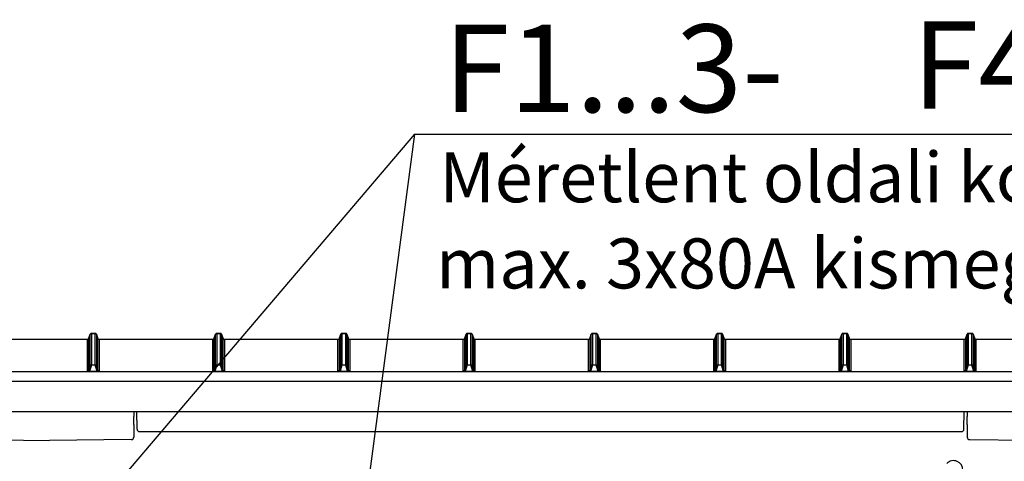
# Model space of a CAD drawing. Extents: x -236 to 10220, y -626 to 1858.
# Drawn here: x 8268 to 8661, y 1260 to 1436 of the extents above; entities that cross this region are included whole.
import ezdxf

# ---------------------------------------------------------------- set-up
doc = ezdxf.new("R2010")
doc.units = 0
doc.header["$MEASUREMENT"] = 0
for name, color, linetype in [('Doboz', 7, 'CONTINUOUS'), ('EL_berendezés', 40, 'CONTINUOUS'), ('EL_szöveg', 161, 'CONTINUOUS')]:
    doc.layers.add(name, color=color, linetype=linetype)
doc.styles.get("Standard").update_dxf_attribs({"font": 'magyar2003.shx'})

msp = doc.modelspace()

# ---------------------------------------------------------------- linework, layer by layer
at = {"layer": 'Doboz', "color": 7, "linetype": 'Continuous', "lineweight": -3}
for p, q in [((8295.73, 1310.67), (8295.08, 1308.88)), ((8295.08, 1308.87), (8295.73, 1310.65)), ((8295.08, 1308.87), (8295.08, 1296.19)), ((8295.73, 1298.08), (8295.73, 1310.65)), ((8297.68, 1310.99), (8296.2, 1310.99)), ((8296.2, 1310.98), (8296.2, 1298.41)), ((8296.2, 1310.98), (8297.68, 1310.98)), ((8297.68, 1298.41), (8297.68, 1310.98)), ((8298.8, 1308.88), (8298.15, 1310.67)), ((8298.15, 1310.65), (8298.15, 1298.08)), ((8298.15, 1310.65), (8298.8, 1308.87)), ((8298.8, 1296.19), (8298.8, 1308.87)), ((8345.73, 1310.67), (8345.08, 1308.88)), ((8345.08, 1308.87), (8345.73, 1310.65)), ((8345.08, 1308.87), (8345.08, 1296.19)), ((8345.73, 1298.08), (8345.73, 1310.65)), ((8347.68, 1310.99), (8346.2, 1310.99)), ((8346.2, 1310.98), (8346.2, 1298.41)), ((8346.2, 1310.98), (8347.68, 1310.98)), ((8347.68, 1298.41), (8347.68, 1310.98)), ((8348.8, 1308.88), (8348.15, 1310.67)), ((8348.15, 1310.65), (8348.15, 1298.08)), ((8348.15, 1310.65), (8348.8, 1308.87)), ((8348.8, 1296.19), (8348.8, 1308.87)), ((8395.73, 1310.67), (8395.08, 1308.88)), ((8395.08, 1308.87), (8395.73, 1310.65)), ((8395.08, 1308.87), (8395.08, 1296.19)), ((8395.73, 1298.08), (8395.73, 1310.65)), ((8397.68, 1310.99), (8396.2, 1310.99)), ((8396.2, 1310.98), (8396.2, 1298.41)), ((8396.2, 1310.98), (8397.68, 1310.98)), ((8397.68, 1298.41), (8397.68, 1310.98)), ((8398.8, 1308.88), (8398.15, 1310.67)), ((8398.15, 1310.65), (8398.15, 1298.08)), ((8398.15, 1310.65), (8398.8, 1308.87)), ((8398.8, 1296.19), (8398.8, 1308.87)), ((8445.73, 1310.67), (8445.08, 1308.88)), ((8445.08, 1308.87), (8445.73, 1310.65)), ((8445.08, 1308.87), (8445.08, 1296.19)), ((8445.73, 1298.08), (8445.73, 1310.65)), ((8447.68, 1310.99), (8446.2, 1310.99)), ((8446.2, 1310.98), (8446.2, 1298.41)), ((8446.2, 1310.98), (8447.68, 1310.98)), ((8447.68, 1298.41), (8447.68, 1310.98)), ((8448.8, 1308.88), (8448.15, 1310.67)), ((8448.15, 1310.65), (8448.15, 1298.08)), ((8448.15, 1310.65), (8448.8, 1308.87)), ((8448.8, 1296.19), (8448.8, 1308.87)), ((8495.73, 1310.67), (8495.08, 1308.88)), ((8495.08, 1308.87), (8495.73, 1310.65)), ((8495.08, 1308.87), (8495.08, 1296.19)), ((8495.73, 1298.08), (8495.73, 1310.65)), ((8497.68, 1310.99), (8496.2, 1310.99)), ((8496.2, 1310.98), (8496.2, 1298.41)), ((8496.2, 1310.98), (8497.68, 1310.98)), ((8497.68, 1298.41), (8497.68, 1310.98)), ((8498.8, 1308.88), (8498.15, 1310.67)), ((8498.15, 1310.65), (8498.15, 1298.08)), ((8498.15, 1310.65), (8498.8, 1308.87)), ((8498.8, 1296.19), (8498.8, 1308.87)), ((8545.73, 1310.67), (8545.08, 1308.88)), ((8545.08, 1308.87), (8545.73, 1310.65)), ((8545.08, 1308.87), (8545.08, 1296.19)), ((8545.73, 1298.08), (8545.73, 1310.65)), ((8547.68, 1310.99), (8546.2, 1310.99)), ((8546.2, 1310.98), (8546.2, 1298.41)), ((8546.2, 1310.98), (8547.68, 1310.98)), ((8547.68, 1298.41), (8547.68, 1310.98)), ((8548.8, 1308.88), (8548.15, 1310.67)), ((8548.15, 1310.65), (8548.15, 1298.08)), ((8548.15, 1310.65), (8548.8, 1308.87)), ((8548.8, 1296.19), (8548.8, 1308.87)), ((8595.73, 1310.67), (8595.08, 1308.88)), ((8595.08, 1308.87), (8595.73, 1310.65)), ((8595.08, 1308.87), (8595.08, 1296.19)), ((8595.73, 1298.08), (8595.73, 1310.65)), ((8597.68, 1310.99), (8596.2, 1310.99)), ((8596.2, 1310.98), (8596.2, 1298.41)), ((8596.2, 1310.98), (8597.68, 1310.98)), ((8597.68, 1298.41), (8597.68, 1310.98)), ((8598.8, 1308.88), (8598.15, 1310.67)), ((8598.15, 1310.65), (8598.15, 1298.08)), ((8598.15, 1310.65), (8598.8, 1308.87)), ((8598.8, 1296.19), (8598.8, 1308.87)), ((8645.73, 1310.67), (8645.08, 1308.88)), ((8645.08, 1308.87), (8645.73, 1310.65)), ((8645.08, 1308.87), (8645.08, 1296.19)), ((8645.73, 1298.08), (8645.73, 1310.65)), ((8647.68, 1310.99), (8646.2, 1310.99)), ((8646.2, 1310.98), (8646.2, 1298.41)), ((8646.2, 1310.98), (8647.68, 1310.98)), ((8647.68, 1298.41), (8647.68, 1310.98)), ((8648.8, 1308.88), (8648.15, 1310.67)), ((8648.15, 1310.65), (8648.15, 1298.08)), ((8648.15, 1310.65), (8648.8, 1308.87)), ((8648.8, 1296.19), (8648.8, 1308.87)), ((8294.61, 1308.55), (8249.27, 1308.55)), ((8294.61, 1308.55), (8249.27, 1308.55)), ((8294.61, 1295.86), (8294.61, 1308.55)), ((8344.61, 1308.55), (8299.27, 1308.55)), ((8344.61, 1308.55), (8299.27, 1308.55)), ((8299.27, 1308.55), (8299.27, 1295.86)), ((8344.61, 1295.86), (8344.61, 1308.55)), ((8394.61, 1308.55), (8349.27, 1308.55)), ((8394.61, 1308.55), (8349.27, 1308.55)), ((8349.27, 1308.55), (8349.27, 1295.86)), ((8394.61, 1295.86), (8394.61, 1308.55)), ((8444.61, 1308.55), (8399.27, 1308.55)), ((8444.61, 1308.55), (8399.27, 1308.55)), ((8399.27, 1308.55), (8399.27, 1295.86)), ((8444.61, 1295.86), (8444.61, 1308.55)), ((8494.61, 1308.55), (8449.27, 1308.55)), ((8494.61, 1308.55), (8449.27, 1308.55)), ((8449.27, 1308.55), (8449.27, 1295.86)), ((8494.61, 1295.86), (8494.61, 1308.55)), ((8544.61, 1308.55), (8499.27, 1308.55)), ((8544.61, 1308.55), (8499.27, 1308.55)), ((8499.27, 1308.55), (8499.27, 1295.86)), ((8544.61, 1295.86), (8544.61, 1308.55)), ((8594.61, 1308.55), (8549.27, 1308.55)), ((8594.61, 1308.55), (8549.27, 1308.55)), ((8549.27, 1308.55), (8549.27, 1295.86)), ((8594.61, 1295.86), (8594.61, 1308.55)), ((8644.61, 1308.55), (8599.27, 1308.55)), ((8644.61, 1308.55), (8599.27, 1308.55)), ((8599.27, 1308.55), (8599.27, 1295.86)), ((8644.61, 1295.86), (8644.61, 1308.55)), ((8674.87, 1308.55), (8649.27, 1308.55)), ((8674.87, 1308.55), (8649.27, 1308.55)), ((8649.27, 1308.55), (8649.27, 1295.86)), ((8295.08, 1296.19), (8295.73, 1298.08)), ((8296.2, 1298.24), (8295.42, 1295.96)), ((8296.2, 1298.24), (8296.2, 1298.41)), ((8296.2, 1298.41), (8297.68, 1298.41)), ((8297.68, 1298.24), (8296.2, 1298.24)), ((8297.68, 1298.24), (8297.68, 1298.41)), ((8298.46, 1295.96), (8297.68, 1298.24)), ((8298.15, 1298.08), (8298.8, 1296.19)), ((8345.08, 1296.19), (8345.73, 1298.08)), ((8346.2, 1298.24), (8345.42, 1295.96)), ((8346.2, 1298.24), (8346.2, 1298.41)), ((8346.2, 1298.41), (8347.68, 1298.41)), ((8347.68, 1298.24), (8346.2, 1298.24)), ((8347.68, 1298.24), (8347.68, 1298.41)), ((8348.46, 1295.96), (8347.68, 1298.24)), ((8348.15, 1298.08), (8348.8, 1296.19)), ((8395.08, 1296.19), (8395.73, 1298.08)), ((8396.2, 1298.24), (8395.42, 1295.96)), ((8396.2, 1298.24), (8396.2, 1298.41)), ((8396.2, 1298.41), (8397.68, 1298.41)), ((8397.68, 1298.24), (8396.2, 1298.24)), ((8397.68, 1298.24), (8397.68, 1298.41)), ((8398.46, 1295.96), (8397.68, 1298.24)), ((8398.15, 1298.08), (8398.8, 1296.19)), ((8445.08, 1296.19), (8445.73, 1298.08)), ((8446.2, 1298.24), (8445.42, 1295.96)), ((8446.2, 1298.24), (8446.2, 1298.41)), ((8446.2, 1298.41), (8447.68, 1298.41)), ((8447.68, 1298.24), (8446.2, 1298.24)), ((8447.68, 1298.24), (8447.68, 1298.41)), ((8448.46, 1295.96), (8447.68, 1298.24)), ((8448.15, 1298.08), (8448.8, 1296.19)), ((8495.08, 1296.19), (8495.73, 1298.08)), ((8496.2, 1298.24), (8495.42, 1295.96)), ((8496.2, 1298.24), (8496.2, 1298.41)), ((8496.2, 1298.41), (8497.68, 1298.41)), ((8497.68, 1298.24), (8496.2, 1298.24)), ((8497.68, 1298.24), (8497.68, 1298.41)), ((8498.46, 1295.96), (8497.68, 1298.24)), ((8498.15, 1298.08), (8498.8, 1296.19)), ((8545.08, 1296.19), (8545.73, 1298.08)), ((8546.2, 1298.24), (8545.42, 1295.96)), ((8546.2, 1298.24), (8546.2, 1298.41)), ((8546.2, 1298.41), (8547.68, 1298.41)), ((8547.68, 1298.24), (8546.2, 1298.24)), ((8547.68, 1298.24), (8547.68, 1298.41)), ((8548.46, 1295.96), (8547.68, 1298.24)), ((8548.15, 1298.08), (8548.8, 1296.19)), ((8595.08, 1296.19), (8595.73, 1298.08)), ((8596.2, 1298.24), (8595.42, 1295.96)), ((8596.2, 1298.24), (8596.2, 1298.41)), ((8596.2, 1298.41), (8597.68, 1298.41)), ((8597.68, 1298.24), (8596.2, 1298.24)), ((8597.68, 1298.24), (8597.68, 1298.41)), ((8598.46, 1295.96), (8597.68, 1298.24)), ((8598.15, 1298.08), (8598.8, 1296.19)), ((8645.08, 1296.19), (8645.73, 1298.08)), ((8646.2, 1298.24), (8645.42, 1295.96)), ((8646.2, 1298.24), (8646.2, 1298.41)), ((8646.2, 1298.41), (8647.68, 1298.41)), ((8647.68, 1298.24), (8646.2, 1298.24)), ((8647.68, 1298.24), (8647.68, 1298.41)), ((8648.46, 1295.96), (8647.68, 1298.24)), ((8648.15, 1298.08), (8648.8, 1296.19)), ((8020.8, 1295.8), (8673.09, 1295.8)), ((8295.42, 1295.79), (8295.42, 1295.96)), ((8295.42, 1295.96), (8298.46, 1295.96)), ((8298.46, 1295.79), (8295.42, 1295.79)), ((8298.46, 1295.79), (8298.46, 1295.96)), ((8345.42, 1295.79), (8345.42, 1295.96)), ((8345.42, 1295.96), (8348.46, 1295.96)), ((8348.46, 1295.79), (8345.42, 1295.79)), ((8348.46, 1295.79), (8348.46, 1295.96)), ((8395.42, 1295.79), (8395.42, 1295.96)), ((8395.42, 1295.96), (8398.46, 1295.96)), ((8398.46, 1295.79), (8395.42, 1295.79)), ((8398.46, 1295.79), (8398.46, 1295.96)), ((8445.42, 1295.79), (8445.42, 1295.96)), ((8445.42, 1295.96), (8448.46, 1295.96)), ((8448.46, 1295.79), (8445.42, 1295.79)), ((8448.46, 1295.79), (8448.46, 1295.96)), ((8495.42, 1295.79), (8495.42, 1295.96)), ((8495.42, 1295.96), (8498.46, 1295.96)), ((8498.46, 1295.79), (8495.42, 1295.79)), ((8498.46, 1295.79), (8498.46, 1295.96)), ((8545.42, 1295.79), (8545.42, 1295.96)), ((8545.42, 1295.96), (8548.46, 1295.96)), ((8548.46, 1295.79), (8545.42, 1295.79)), ((8548.46, 1295.79), (8548.46, 1295.96)), ((8595.42, 1295.79), (8595.42, 1295.96)), ((8595.42, 1295.96), (8598.46, 1295.96)), ((8598.46, 1295.79), (8595.42, 1295.79)), ((8598.46, 1295.79), (8598.46, 1295.96)), ((8645.42, 1295.79), (8645.42, 1295.96)), ((8645.42, 1295.96), (8648.46, 1295.96)), ((8648.46, 1295.79), (8645.42, 1295.79)), ((8648.46, 1295.79), (8648.46, 1295.96)), ((8020.8, 1291.88), (8673.09, 1291.88)), ((8014.44, 1279.77), (8679.44, 1279.77)), ((8313.08, 1279.77), (8313.08, 1277.85)), ((8314.42, 1272.75), (8314.3, 1279.77)), ((8644.46, 1272.75), (8644.58, 1279.77)), ((8645.8, 1279.77), (8645.8, 1277.85)), ((8313.08, 1274.64), (8313.08, 1271.2)), ((8645.8, 1274.64), (8645.8, 1271.2)), ((8313.08, 1271.2), (8313.08, 1270.85)), ((8313.08, 1270.85), (8313.08, 1269.73)), ((8313.08, 1269.73), (8313.08, 1269.58)), ((8315.42, 1271.77), (8643.46, 1271.77)), ((8645.8, 1271.2), (8645.8, 1270.85)), ((8645.8, 1270.85), (8645.8, 1269.73)), ((8645.8, 1269.73), (8645.8, 1269.58)), ((8246.78, 1268.58), (8279.44, 1268.21)), ((8312.1, 1268.58), (8279.44, 1268.21)), ((8646.78, 1268.58), (8673.74, 1268.21))]:
    msp.add_line(p, q, dxfattribs=at)
at = {"layer": 'Doboz', "color": 8, "linetype": 'Continuous', "lineweight": -3}
for p, q in [((8295.08, 1308.87), (8295.08, 1308.88)), ((8295.73, 1310.65), (8295.73, 1310.67)), ((8296.2, 1310.98), (8296.2, 1310.99)), ((8297.68, 1310.98), (8297.68, 1310.99)), ((8298.15, 1310.65), (8298.15, 1310.67)), ((8298.8, 1308.87), (8298.8, 1308.88)), ((8345.08, 1308.87), (8345.08, 1308.88)), ((8345.73, 1310.65), (8345.73, 1310.67)), ((8346.2, 1310.98), (8346.2, 1310.99)), ((8347.68, 1310.98), (8347.68, 1310.99)), ((8348.15, 1310.65), (8348.15, 1310.67)), ((8348.8, 1308.87), (8348.8, 1308.88)), ((8395.08, 1308.87), (8395.08, 1308.88)), ((8395.73, 1310.65), (8395.73, 1310.67)), ((8396.2, 1310.98), (8396.2, 1310.99)), ((8397.68, 1310.98), (8397.68, 1310.99)), ((8398.15, 1310.65), (8398.15, 1310.67)), ((8398.8, 1308.87), (8398.8, 1308.88)), ((8445.08, 1308.87), (8445.08, 1308.88)), ((8445.73, 1310.65), (8445.73, 1310.67)), ((8446.2, 1310.98), (8446.2, 1310.99)), ((8447.68, 1310.98), (8447.68, 1310.99)), ((8448.15, 1310.65), (8448.15, 1310.67)), ((8448.8, 1308.87), (8448.8, 1308.88)), ((8495.08, 1308.87), (8495.08, 1308.88)), ((8495.73, 1310.65), (8495.73, 1310.67)), ((8496.2, 1310.98), (8496.2, 1310.99)), ((8497.68, 1310.98), (8497.68, 1310.99)), ((8498.15, 1310.65), (8498.15, 1310.67)), ((8498.8, 1308.87), (8498.8, 1308.88)), ((8545.08, 1308.87), (8545.08, 1308.88)), ((8545.73, 1310.65), (8545.73, 1310.67)), ((8546.2, 1310.98), (8546.2, 1310.99)), ((8547.68, 1310.98), (8547.68, 1310.99)), ((8548.15, 1310.65), (8548.15, 1310.67)), ((8548.8, 1308.87), (8548.8, 1308.88)), ((8595.08, 1308.87), (8595.08, 1308.88)), ((8595.73, 1310.65), (8595.73, 1310.67)), ((8596.2, 1310.98), (8596.2, 1310.99)), ((8597.68, 1310.98), (8597.68, 1310.99)), ((8598.15, 1310.65), (8598.15, 1310.67)), ((8598.8, 1308.87), (8598.8, 1308.88)), ((8645.08, 1308.87), (8645.08, 1308.88)), ((8645.73, 1310.65), (8645.73, 1310.67)), ((8646.2, 1310.98), (8646.2, 1310.99)), ((8647.68, 1310.98), (8647.68, 1310.99)), ((8648.15, 1310.65), (8648.15, 1310.67)), ((8648.8, 1308.87), (8648.8, 1308.88)), ((8294.61, 1308.55), (8294.61, 1308.55)), ((8299.27, 1308.55), (8299.27, 1308.55)), ((8344.61, 1308.55), (8344.61, 1308.55)), ((8349.27, 1308.55), (8349.27, 1308.55)), ((8394.61, 1308.55), (8394.61, 1308.55)), ((8399.27, 1308.55), (8399.27, 1308.55)), ((8444.61, 1308.55), (8444.61, 1308.55)), ((8449.27, 1308.55), (8449.27, 1308.55)), ((8494.61, 1308.55), (8494.61, 1308.55)), ((8499.27, 1308.55), (8499.27, 1308.55)), ((8544.61, 1308.55), (8544.61, 1308.55)), ((8549.27, 1308.55), (8549.27, 1308.55)), ((8594.61, 1308.55), (8594.61, 1308.55)), ((8599.27, 1308.55), (8599.27, 1308.55)), ((8644.61, 1308.55), (8644.61, 1308.55)), ((8649.27, 1308.55), (8649.27, 1308.55))]:
    msp.add_line(p, q, dxfattribs=at)
at = {"layer": 'Doboz', "color": 7, "linetype": 'Continuous', "lineweight": -3}
for centre, radius, start, end in [((8294.61, 1309.05), 0.5, 270, 340), ((8294.61, 1309.05), 0.5, 269.9663, 339.9208), ((8296.2, 1310.49), 0.5, 90, 160), ((8296.2, 1310.48), 0.5, 89.9661, 159.9211), ((8297.68, 1310.49), 0.5, 20, 90), ((8297.68, 1310.48), 0.5, 20.0792, 90.0337), ((8299.27, 1309.05), 0.5, 200, 270), ((8299.27, 1309.05), 0.5, 200.0792, 270.0337), ((8344.61, 1309.05), 0.5, 270, 340), ((8344.61, 1309.05), 0.5, 269.9663, 339.9208), ((8346.2, 1310.49), 0.5, 90, 160), ((8346.2, 1310.48), 0.5, 89.9661, 159.9211), ((8347.68, 1310.49), 0.5, 20, 90), ((8347.68, 1310.48), 0.5, 20.0792, 90.0337), ((8349.27, 1309.05), 0.5, 200, 270), ((8349.27, 1309.05), 0.5, 200.0792, 270.0337), ((8394.61, 1309.05), 0.5, 270, 340), ((8394.61, 1309.05), 0.5, 269.9663, 339.9208), ((8396.2, 1310.49), 0.5, 90, 160), ((8396.2, 1310.48), 0.5, 89.9661, 159.9211), ((8397.68, 1310.49), 0.5, 20, 90), ((8397.68, 1310.48), 0.5, 20.0792, 90.0337), ((8399.27, 1309.05), 0.5, 200, 270), ((8399.27, 1309.05), 0.5, 200.0792, 270.0337), ((8444.61, 1309.05), 0.5, 270, 340), ((8444.61, 1309.05), 0.5, 269.9663, 339.9208), ((8446.2, 1310.49), 0.5, 90, 160), ((8446.2, 1310.48), 0.5, 89.9661, 159.9211), ((8447.68, 1310.49), 0.5, 20, 90), ((8447.68, 1310.48), 0.5, 20.0792, 90.0337), ((8449.27, 1309.05), 0.5, 200, 270), ((8449.27, 1309.05), 0.5, 200.0792, 270.0337), ((8494.61, 1309.05), 0.5, 270, 340), ((8494.61, 1309.05), 0.5, 269.9663, 339.9208), ((8496.2, 1310.49), 0.5, 90, 160), ((8496.2, 1310.48), 0.5, 89.9661, 159.9211), ((8497.68, 1310.49), 0.5, 20, 90), ((8497.68, 1310.48), 0.5, 20.0792, 90.0337), ((8499.27, 1309.05), 0.5, 200, 270), ((8499.27, 1309.05), 0.5, 200.0792, 270.0337), ((8544.61, 1309.05), 0.5, 270, 340), ((8544.61, 1309.05), 0.5, 269.9663, 339.9208), ((8546.2, 1310.49), 0.5, 90, 160), ((8546.2, 1310.48), 0.5, 89.9661, 159.9211), ((8547.68, 1310.49), 0.5, 20, 90), ((8547.68, 1310.48), 0.5, 20.0792, 90.0337), ((8549.27, 1309.05), 0.5, 200, 270), ((8549.27, 1309.05), 0.5, 200.0792, 270.0337), ((8594.61, 1309.05), 0.5, 270, 340), ((8594.61, 1309.05), 0.5, 269.9663, 339.9208), ((8596.2, 1310.49), 0.5, 90, 160), ((8596.2, 1310.48), 0.5, 89.9661, 159.9211), ((8597.68, 1310.49), 0.5, 20, 90), ((8597.68, 1310.48), 0.5, 20.0792, 90.0337), ((8599.27, 1309.05), 0.5, 200, 270), ((8599.27, 1309.05), 0.5, 200.0792, 270.0337), ((8644.61, 1309.05), 0.5, 270, 340), ((8644.61, 1309.05), 0.5, 269.9663, 339.9208), ((8646.2, 1310.49), 0.5, 90, 160), ((8646.2, 1310.48), 0.5, 89.9661, 159.9211), ((8647.68, 1310.49), 0.5, 20, 90), ((8647.68, 1310.48), 0.5, 20.0792, 90.0337), ((8649.27, 1309.05), 0.5, 200, 270), ((8649.27, 1309.05), 0.5, 200.0792, 270.0337), ((8296.2, 1297.91), 0.5, 89.9415, 159.9261), ((8296.07, 1297.86), 0.402, 70.6376, 146.7864), ((8297.68, 1297.91), 0.5, 20.0741, 90.0583), ((8297.82, 1297.86), 0.402, 33.2136, 109.3624), ((8346.2, 1297.91), 0.5, 89.9415, 159.9261), ((8346.07, 1297.86), 0.402, 70.6376, 146.7864), ((8347.68, 1297.91), 0.5, 20.0741, 90.0583), ((8347.82, 1297.86), 0.402, 33.2136, 109.3624), ((8396.2, 1297.91), 0.5, 89.9415, 159.9261), ((8396.07, 1297.86), 0.402, 70.6376, 146.7864), ((8397.68, 1297.91), 0.5, 20.0741, 90.0583), ((8397.82, 1297.86), 0.402, 33.2136, 109.3624), ((8446.2, 1297.91), 0.5, 89.9415, 159.9261), ((8446.07, 1297.86), 0.402, 70.6376, 146.7864), ((8447.68, 1297.91), 0.5, 20.0741, 90.0583), ((8447.82, 1297.86), 0.402, 33.2136, 109.3624), ((8496.2, 1297.91), 0.5, 89.9415, 159.9261), ((8496.07, 1297.86), 0.402, 70.6376, 146.7864), ((8497.68, 1297.91), 0.5, 20.0741, 90.0583), ((8497.82, 1297.86), 0.402, 33.2136, 109.3624), ((8546.2, 1297.91), 0.5, 89.9415, 159.9261), ((8546.07, 1297.86), 0.402, 70.6376, 146.7864), ((8547.68, 1297.91), 0.5, 20.0741, 90.0583), ((8547.82, 1297.86), 0.402, 33.2136, 109.3624), ((8596.2, 1297.91), 0.5, 89.9415, 159.9261), ((8596.07, 1297.86), 0.402, 70.6376, 146.7864), ((8597.68, 1297.91), 0.5, 20.0741, 90.0583), ((8597.82, 1297.86), 0.402, 33.2136, 109.3624), ((8646.2, 1297.91), 0.5, 89.9415, 159.9261), ((8646.07, 1297.86), 0.402, 70.6376, 146.7864), ((8647.68, 1297.91), 0.5, 20.0741, 90.0583), ((8647.82, 1297.86), 0.402, 33.2136, 109.3624), ((8294.61, 1296.36), 0.5, 269.9781, 339.909), ((8294.88, 1296.14), 0.339, 277.1831, 330.3149), ((8299.01, 1296.14), 0.339, 209.6842, 262.8178), ((8299.27, 1296.36), 0.5, 200.091, 270.0219), ((8344.61, 1296.36), 0.5, 269.9781, 339.909), ((8344.88, 1296.14), 0.339, 277.1831, 330.3149), ((8349.01, 1296.14), 0.339, 209.6842, 262.8178), ((8349.27, 1296.36), 0.5, 200.091, 270.0219), ((8394.61, 1296.36), 0.5, 269.9781, 339.909), ((8394.88, 1296.14), 0.339, 277.1831, 330.3149), ((8399.01, 1296.14), 0.339, 209.6842, 262.8178), ((8399.27, 1296.36), 0.5, 200.091, 270.0219), ((8444.61, 1296.36), 0.5, 269.9781, 339.909), ((8444.88, 1296.14), 0.339, 277.1831, 330.3149), ((8449.01, 1296.14), 0.339, 209.6842, 262.8178), ((8449.27, 1296.36), 0.5, 200.091, 270.0219), ((8494.61, 1296.36), 0.5, 269.9781, 339.909), ((8494.88, 1296.14), 0.339, 277.1831, 330.3149), ((8499.01, 1296.14), 0.339, 209.6842, 262.8178), ((8499.27, 1296.36), 0.5, 200.091, 270.0219), ((8544.61, 1296.36), 0.5, 269.9781, 339.909), ((8544.88, 1296.14), 0.339, 277.1831, 330.3149), ((8549.01, 1296.14), 0.339, 209.6842, 262.8178), ((8549.27, 1296.36), 0.5, 200.091, 270.0219), ((8594.61, 1296.36), 0.5, 269.9781, 339.909), ((8594.88, 1296.14), 0.339, 277.1831, 330.3149), ((8599.01, 1296.14), 0.339, 209.6842, 262.8178), ((8599.27, 1296.36), 0.5, 200.091, 270.0219), ((8644.61, 1296.36), 0.5, 269.9781, 339.909), ((8644.88, 1296.14), 0.339, 277.1831, 330.3149), ((8649.01, 1296.14), 0.339, 209.6842, 262.8178), ((8649.27, 1296.36), 0.5, 200.091, 270.0219), ((8312.08, 1269.58), 1, 271, 0), ((8315.42, 1272.77), 1, 181, 270), ((8643.46, 1272.77), 1, 270, 359), ((8646.8, 1269.58), 1, 180, 269)]:
    msp.add_arc(centre, radius, start, end, dxfattribs=at)
for centre, major_axis, ratio, start_param, end_param in [((8295.68, 1295.88), (1.06, 0.02), 0.083801, 3.139829, 3.91833), ((8295.68, 1296.38), (0.586, 0.342), 0.450024, 2.689946, 3.468447), ((8298.21, 1296.38), (0.586, -0.342), 0.450024, 5.956331, 6.734832), ((8298.21, 1295.88), (1.06, -0.02), 0.083801, 5.506447, 6.284949), ((8345.68, 1295.88), (1.06, 0.02), 0.083801, 3.139829, 3.91833), ((8345.68, 1296.38), (0.586, 0.342), 0.450024, 2.689946, 3.468447), ((8348.21, 1296.38), (0.586, -0.342), 0.450024, 5.956331, 6.734832), ((8348.21, 1295.88), (1.06, -0.02), 0.083801, 5.506447, 6.284949), ((8395.68, 1295.88), (1.06, 0.02), 0.083801, 3.139829, 3.91833), ((8395.68, 1296.38), (0.586, 0.342), 0.450024, 2.689946, 3.468447), ((8398.21, 1296.38), (0.586, -0.342), 0.450024, 5.956331, 6.734832), ((8398.21, 1295.88), (1.06, -0.02), 0.083801, 5.506447, 6.284949), ((8445.68, 1295.88), (1.06, 0.02), 0.083801, 3.139829, 3.91833), ((8445.68, 1296.38), (0.586, 0.342), 0.450024, 2.689946, 3.468447), ((8448.21, 1296.38), (0.586, -0.342), 0.450024, 5.956331, 6.734832), ((8448.21, 1295.88), (1.06, -0.02), 0.083801, 5.506447, 6.284949), ((8495.68, 1295.88), (1.06, 0.02), 0.083801, 3.139829, 3.91833), ((8495.68, 1296.38), (0.586, 0.342), 0.450024, 2.689946, 3.468447), ((8498.21, 1296.38), (0.586, -0.342), 0.450024, 5.956331, 6.734832), ((8498.21, 1295.88), (1.06, -0.02), 0.083801, 5.506447, 6.284949), ((8545.68, 1295.88), (1.06, 0.02), 0.083801, 3.139829, 3.91833), ((8545.68, 1296.38), (0.586, 0.342), 0.450024, 2.689946, 3.468447), ((8548.21, 1296.38), (0.586, -0.342), 0.450024, 5.956331, 6.734832), ((8548.21, 1295.88), (1.06, -0.02), 0.083801, 5.506447, 6.284949), ((8595.68, 1295.88), (1.06, 0.02), 0.083801, 3.139829, 3.91833), ((8595.68, 1296.38), (0.586, 0.342), 0.450024, 2.689946, 3.468447), ((8598.21, 1296.38), (0.586, -0.342), 0.450024, 5.956331, 6.734832), ((8598.21, 1295.88), (1.06, -0.02), 0.083801, 5.506447, 6.284949), ((8645.68, 1295.88), (1.06, 0.02), 0.083801, 3.139829, 3.91833), ((8645.68, 1296.38), (0.586, 0.342), 0.450024, 2.689946, 3.468447), ((8648.21, 1296.38), (0.586, -0.342), 0.450024, 5.956331, 6.734832), ((8648.21, 1295.88), (1.06, -0.02), 0.083801, 5.506447, 6.284949)]:
    msp.add_ellipse(centre, major_axis=major_axis, ratio=ratio, start_param=start_param, end_param=end_param, dxfattribs=at)
for points, knots in [([(8295.42, 1295.79), (8295.34, 1295.79), (8295.18, 1295.79), (8295.02, 1295.8), (8294.94, 1295.8), (8294.92, 1295.8)], [0, 0, 0, 0, 0.438213, 0.86583, 1, 1, 1, 1]), ([(8295.17, 1295.97), (8295.18, 1295.97), (8295.2, 1295.96), (8295.25, 1295.95), (8295.31, 1295.95), (8295.36, 1295.95), (8295.4, 1295.95), (8295.42, 1295.96)], [0, 0, 0, 0, 0.14671, 0.420514, 0.574057, 0.834995, 1, 1, 1, 1]), ([(8298.71, 1295.97), (8298.7, 1295.97), (8298.68, 1295.96), (8298.64, 1295.95), (8298.58, 1295.95), (8298.52, 1295.95), (8298.48, 1295.95), (8298.46, 1295.96)], [0, 0, 0, 0, 0.146718, 0.420513, 0.574056, 0.834995, 1, 1, 1, 1]), ([(8298.96, 1295.8), (8298.94, 1295.8), (8298.87, 1295.8), (8298.7, 1295.79), (8298.54, 1295.79), (8298.46, 1295.79)], [0, 0, 0, 0, 0.13417, 0.561787, 1, 1, 1, 1]), ([(8345.42, 1295.79), (8345.34, 1295.79), (8345.18, 1295.79), (8345.02, 1295.8), (8344.94, 1295.8), (8344.92, 1295.8)], [0, 0, 0, 0, 0.438213, 0.86583, 1, 1, 1, 1]), ([(8345.17, 1295.97), (8345.18, 1295.97), (8345.2, 1295.96), (8345.25, 1295.95), (8345.31, 1295.95), (8345.36, 1295.95), (8345.4, 1295.95), (8345.42, 1295.96)], [0, 0, 0, 0, 0.14671, 0.420514, 0.574057, 0.834995, 1, 1, 1, 1]), ([(8348.71, 1295.97), (8348.7, 1295.97), (8348.68, 1295.96), (8348.64, 1295.95), (8348.58, 1295.95), (8348.52, 1295.95), (8348.48, 1295.95), (8348.46, 1295.96)], [0, 0, 0, 0, 0.146718, 0.420513, 0.574056, 0.834995, 1, 1, 1, 1]), ([(8348.96, 1295.8), (8348.94, 1295.8), (8348.87, 1295.8), (8348.7, 1295.79), (8348.54, 1295.79), (8348.46, 1295.79)], [0, 0, 0, 0, 0.13417, 0.561787, 1, 1, 1, 1]), ([(8395.42, 1295.79), (8395.34, 1295.79), (8395.18, 1295.79), (8395.02, 1295.8), (8394.94, 1295.8), (8394.92, 1295.8)], [0, 0, 0, 0, 0.438213, 0.86583, 1, 1, 1, 1]), ([(8395.17, 1295.97), (8395.18, 1295.97), (8395.2, 1295.96), (8395.25, 1295.95), (8395.31, 1295.95), (8395.36, 1295.95), (8395.4, 1295.95), (8395.42, 1295.96)], [0, 0, 0, 0, 0.14671, 0.420514, 0.574057, 0.834995, 1, 1, 1, 1]), ([(8398.71, 1295.97), (8398.7, 1295.97), (8398.68, 1295.96), (8398.64, 1295.95), (8398.58, 1295.95), (8398.52, 1295.95), (8398.48, 1295.95), (8398.46, 1295.96)], [0, 0, 0, 0, 0.146718, 0.420513, 0.574056, 0.834995, 1, 1, 1, 1]), ([(8398.96, 1295.8), (8398.94, 1295.8), (8398.87, 1295.8), (8398.7, 1295.79), (8398.54, 1295.79), (8398.46, 1295.79)], [0, 0, 0, 0, 0.13417, 0.561787, 1, 1, 1, 1]), ([(8445.42, 1295.79), (8445.34, 1295.79), (8445.18, 1295.79), (8445.02, 1295.8), (8444.94, 1295.8), (8444.92, 1295.8)], [0, 0, 0, 0, 0.438213, 0.86583, 1, 1, 1, 1]), ([(8445.17, 1295.97), (8445.18, 1295.97), (8445.2, 1295.96), (8445.25, 1295.95), (8445.31, 1295.95), (8445.36, 1295.95), (8445.4, 1295.95), (8445.42, 1295.96)], [0, 0, 0, 0, 0.14671, 0.420514, 0.574057, 0.834995, 1, 1, 1, 1]), ([(8448.71, 1295.97), (8448.7, 1295.97), (8448.68, 1295.96), (8448.64, 1295.95), (8448.58, 1295.95), (8448.52, 1295.95), (8448.48, 1295.95), (8448.46, 1295.96)], [0, 0, 0, 0, 0.146718, 0.420513, 0.574056, 0.834995, 1, 1, 1, 1]), ([(8448.96, 1295.8), (8448.94, 1295.8), (8448.87, 1295.8), (8448.7, 1295.79), (8448.54, 1295.79), (8448.46, 1295.79)], [0, 0, 0, 0, 0.13417, 0.561787, 1, 1, 1, 1]), ([(8495.42, 1295.79), (8495.34, 1295.79), (8495.18, 1295.79), (8495.02, 1295.8), (8494.94, 1295.8), (8494.92, 1295.8)], [0, 0, 0, 0, 0.438213, 0.86583, 1, 1, 1, 1]), ([(8495.17, 1295.97), (8495.18, 1295.97), (8495.2, 1295.96), (8495.25, 1295.95), (8495.31, 1295.95), (8495.36, 1295.95), (8495.4, 1295.95), (8495.42, 1295.96)], [0, 0, 0, 0, 0.14671, 0.420514, 0.574057, 0.834995, 1, 1, 1, 1]), ([(8498.71, 1295.97), (8498.7, 1295.97), (8498.68, 1295.96), (8498.64, 1295.95), (8498.58, 1295.95), (8498.52, 1295.95), (8498.48, 1295.95), (8498.46, 1295.96)], [0, 0, 0, 0, 0.146718, 0.420513, 0.574056, 0.834995, 1, 1, 1, 1]), ([(8498.96, 1295.8), (8498.94, 1295.8), (8498.87, 1295.8), (8498.7, 1295.79), (8498.54, 1295.79), (8498.46, 1295.79)], [0, 0, 0, 0, 0.13417, 0.561787, 1, 1, 1, 1]), ([(8545.42, 1295.79), (8545.34, 1295.79), (8545.18, 1295.79), (8545.02, 1295.8), (8544.94, 1295.8), (8544.92, 1295.8)], [0, 0, 0, 0, 0.438213, 0.86583, 1, 1, 1, 1]), ([(8545.17, 1295.97), (8545.18, 1295.97), (8545.2, 1295.96), (8545.25, 1295.95), (8545.31, 1295.95), (8545.36, 1295.95), (8545.4, 1295.95), (8545.42, 1295.96)], [0, 0, 0, 0, 0.14671, 0.420514, 0.574057, 0.834995, 1, 1, 1, 1]), ([(8548.71, 1295.97), (8548.7, 1295.97), (8548.68, 1295.96), (8548.64, 1295.95), (8548.58, 1295.95), (8548.52, 1295.95), (8548.48, 1295.95), (8548.46, 1295.96)], [0, 0, 0, 0, 0.146718, 0.420513, 0.574056, 0.834995, 1, 1, 1, 1]), ([(8548.96, 1295.8), (8548.94, 1295.8), (8548.87, 1295.8), (8548.7, 1295.79), (8548.54, 1295.79), (8548.46, 1295.79)], [0, 0, 0, 0, 0.13417, 0.561787, 1, 1, 1, 1]), ([(8595.42, 1295.79), (8595.34, 1295.79), (8595.18, 1295.79), (8595.02, 1295.8), (8594.94, 1295.8), (8594.92, 1295.8)], [0, 0, 0, 0, 0.438213, 0.86583, 1, 1, 1, 1]), ([(8595.17, 1295.97), (8595.18, 1295.97), (8595.2, 1295.96), (8595.25, 1295.95), (8595.31, 1295.95), (8595.36, 1295.95), (8595.4, 1295.95), (8595.42, 1295.96)], [0, 0, 0, 0, 0.14671, 0.420514, 0.574057, 0.834995, 1, 1, 1, 1]), ([(8598.71, 1295.97), (8598.7, 1295.97), (8598.68, 1295.96), (8598.64, 1295.95), (8598.58, 1295.95), (8598.52, 1295.95), (8598.48, 1295.95), (8598.46, 1295.96)], [0, 0, 0, 0, 0.146718, 0.420513, 0.574056, 0.834995, 1, 1, 1, 1]), ([(8598.96, 1295.8), (8598.94, 1295.8), (8598.87, 1295.8), (8598.7, 1295.79), (8598.54, 1295.79), (8598.46, 1295.79)], [0, 0, 0, 0, 0.13417, 0.561787, 1, 1, 1, 1]), ([(8645.42, 1295.79), (8645.34, 1295.79), (8645.18, 1295.79), (8645.02, 1295.8), (8644.94, 1295.8), (8644.92, 1295.8)], [0, 0, 0, 0, 0.438213, 0.86583, 1, 1, 1, 1]), ([(8645.17, 1295.97), (8645.18, 1295.97), (8645.2, 1295.96), (8645.25, 1295.95), (8645.31, 1295.95), (8645.36, 1295.95), (8645.4, 1295.95), (8645.42, 1295.96)], [0, 0, 0, 0, 0.14671, 0.420514, 0.574057, 0.834995, 1, 1, 1, 1]), ([(8648.71, 1295.97), (8648.7, 1295.97), (8648.68, 1295.96), (8648.64, 1295.95), (8648.58, 1295.95), (8648.52, 1295.95), (8648.48, 1295.95), (8648.46, 1295.96)], [0, 0, 0, 0, 0.146718, 0.420513, 0.574056, 0.834995, 1, 1, 1, 1]), ([(8648.96, 1295.8), (8648.94, 1295.8), (8648.87, 1295.8), (8648.7, 1295.79), (8648.54, 1295.79), (8648.46, 1295.79)], [0, 0, 0, 0, 0.13417, 0.561787, 1, 1, 1, 1]), ([(8313.08, 1274.64), (8313.08, 1274.64), (8313.08, 1275.31), (8313.07, 1276.38), (8313.08, 1277.45), (8313.08, 1277.84), (8313.08, 1277.85)], [0, 0, 0, 0, 0.0036, 0.628398, 0.9964, 1, 1, 1, 1]), ([(8645.8, 1274.64), (8645.8, 1274.64), (8645.8, 1275.31), (8645.82, 1276.38), (8645.8, 1277.45), (8645.8, 1277.84), (8645.8, 1277.85)], [0, 0, 0, 0, 0.0036, 0.628398, 0.9964, 1, 1, 1, 1])]:
    msp.add_open_spline(points, degree=3, knots=knots, dxfattribs=at)
at = {"layer": 'EL_berendezés', "color": 5, "linetype": 'Continuous'}
msp.add_arc((8640.29, 1256.35), 3.81, 0, 134.6844, dxfattribs=at)
at = {"layer": 'EL_szöveg', "color": 32, "linetype": 'Continuous', "true_color": 0xcd6928}
for q in [(8293.92, 1236.29), (8404.32, 1233.71), (8844.25, 1390.64)]:
    msp.add_line((8425.1, 1390.64), q, dxfattribs=at)

# ---------------------------------------------------------------- texts
at = {"layer": 'EL_szöveg', "color": 5}
for s, height, p in [('F1...3-', 35, (8436.72, 1399.4)), ('F4...6', 35, (8623.88, 1400.72)), ('Méretlent oldali korlátozó', 20, (8435.04, 1363.39)), ('max. 3x80A kismegszakító', 20, (8433.71, 1328.96))]:
    msp.add_text(s, height=height, dxfattribs=at).set_placement(p)

doc.saveas('drawing.dxf')
